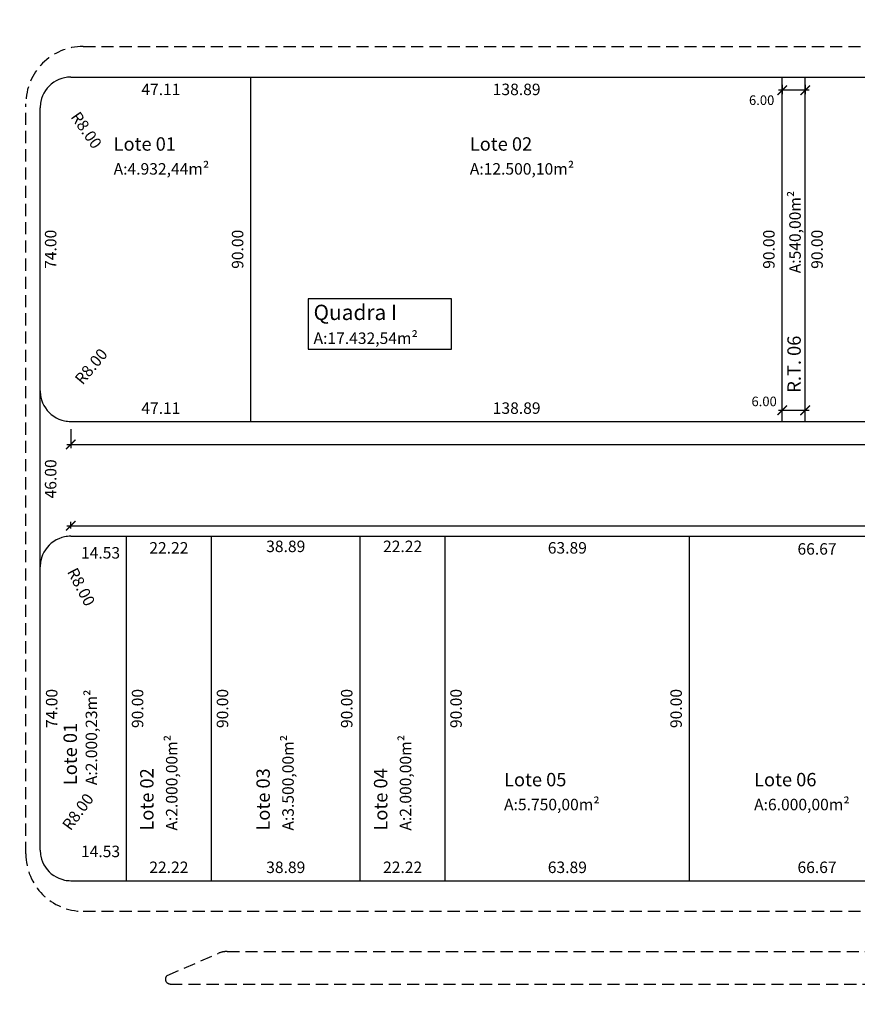
# Model space of a CAD drawing. Extents: x -355374 to -347383, y -188065 to -185527.
# Drawn here: x -351886 to -351667, y -187002 to -186744 of the extents above; entities that cross this region are included whole.
import ezdxf

# ---------------------------------------------------------------- set-up
doc = ezdxf.new("R2010")
doc.units = 0
doc.header["$LTSCALE"] = 100
doc.header["$PDMODE"] = 3
doc.linetypes.add('HIDDEN', pattern=[9.525, 6.35, -3.175])
doc.linetypes.add('HIDDEN2', pattern=[4.7625, 3.175, -1.5875])
doc.layers.get('0').update_dxf_attribs({"linetype": 'CONTINUOUS'})
doc.layers.get('DEFPOINTS').update_dxf_attribs({"linetype": 'CONTINUOUS'})
for name, color, linetype in [('Alinhamento', 3, 'HIDDEN'), ('Cota 1 sem linha', 1, 'CONTINUOUS'), ('Cota 2', 1, 'CONTINUOUS'), ('LINHA', 1, 'CONTINUOUS'), ('Meio-fio', 1, 'HIDDEN2'), ('TXT', 7, 'CONTINUOUS')]:
    doc.layers.add(name, color=color, linetype=linetype)
doc.styles.add('ROMANS', font='romans.shx')
doc.dimstyles.new('Angulos', dxfattribs={"dimtxt": 2.5, "dimasz": 2.5, "dimexe": 1, "dimexo": 2, "dimgap": 0, "dimtad": 1, "dimzin": 1, "dimdsep": 46, "dimtxsty": 'Standard', "dimblk": 'ARCHTICK', "dimcen": 0, "dimdle": 1, "dimclrd": 1, "dimclre": 1, "dimclrt": 256, "dimaunit": 1, "dimadec": 3, "dimazin": 0, "dimtfac": 1, "dimtofl": 0, "dimtmove": 2, "dimatfit": 3, "dimldrblk": 'ARCHTICK', "dimfxl": 0.2, "dimtolj": 1, "dimtzin": 0, "dimarcsym": 0})
doc.dimstyles.new('est 2 s linha s quadro', dxfattribs={"dimtxt": 3, "dimasz": 1, "dimexe": 0.2, "dimexo": 0.2, "dimgap": 2, "dimtad": 1, "dimzin": 1, "dimdsep": 46, "dimtxsty": 'Standard', "dimblk": 'ARCHTICK', "dimcen": 0, "dimse1": 1, "dimse2": 1, "dimsd1": 1, "dimsd2": 1, "dimclrd": 1, "dimclre": 1, "dimclrt": 256, "dimaunit": 1, "dimadec": 3, "dimazin": 0, "dimtfac": 1, "dimtofl": 0, "dimtmove": 2, "dimatfit": 3, "dimldrblk": 'ARCHTICK', "dimfxl": 1.25, "dimtolj": 1, "dimtzin": 0, "dimarcsym": 2})
doc.dimstyles.new('estilo1', dxfattribs={"dimtxt": 2.5, "dimasz": 2.5, "dimexe": 1, "dimexo": 2, "dimgap": 1.5, "dimtad": 1, "dimzin": 1, "dimdsep": 46, "dimtxsty": 'Standard', "dimblk": 'ARCHTICK', "dimcen": 0, "dimdle": 1, "dimclrd": 1, "dimclre": 1, "dimclrt": 256, "dimaunit": 1, "dimadec": 3, "dimazin": 0, "dimtfac": 1, "dimtofl": 0, "dimtmove": 2, "dimatfit": 3, "dimldrblk": 'ARCHTICK', "dimfxl": 0.2, "dimtolj": 1, "dimtzin": 0, "dimarcsym": 0})

# ---------------------------------------------------------------- blocks, each defined once
blk = doc.blocks.new('_ArchTick')
at = {"color": 0, "linetype": 'ByBlock', "const_width": 0.15}
blk.add_lwpolyline([(-0.5, -0.5), (0.5, 0.5)], dxfattribs=at)
blk = doc.blocks.new('*D52')
at = {"layer": 'Cota 1 sem linha', "color": 1, "lineweight": -2}
blk.add_arc((-351964.02, -186710.87), 7.35, 269.5825, 359.6992, dxfattribs=at)
at = {"layer": 'DEFPOINTS', "color": 0}
for p in [(-351964.02, -186710.87), (-351964.02, -186710.87), (-351453.72, -186713.55), (-351960.39, -186717.26), (-351964.6, -186790.4)]:
    blk.add_point(p, dxfattribs=at)
at = {"layer": 'Cota 1 sem linha', "color": 1, "lineweight": -2, "xscale": 2.5, "yscale": 2.5, "zscale": 2.5}
for p, rotation in [((-351956.67, -186710.91), 89.69916573605721), ((-351964.07, -186718.22), 179.5824990693187)]:
    blk.add_blockref('_ArchTick', p, dxfattribs=dict(at, rotation=rotation))
at = {"layer": 'Cota 1 sem linha', "insert": (-351955.34, -186719.66), "char_height": 2.5, "attachment_point": 5, "rotation": 44.6408}
blk.add_mtext('\\A1;90°7\'0"', dxfattribs=at)
blk = doc.blocks.new('*D56')
at = {"layer": 'Cota 1 sem linha', "color": 1, "lineweight": -2}
blk.add_arc((-351990.01, -187162.27), 6.19, 15.3658, 103.7492, dxfattribs=at)
at = {"layer": 'DEFPOINTS', "color": 0}
for p in [(-352040.64, -186955.37), (-351836.5, -187120.08), (-351985.62, -187157.9), (-351990.01, -187162.27), (-351990.01, -187162.27)]:
    blk.add_point(p, dxfattribs=at)
at = {"layer": 'Cota 1 sem linha', "color": 1, "lineweight": -2, "xscale": 2.5, "yscale": 2.5, "zscale": 2.5}
for p, rotation in [((-351991.48, -187156.25), 193.749165735993), ((-351984.05, -187160.63), 285.3658324026666)]:
    blk.add_blockref('_ArchTick', p, dxfattribs=dict(at, rotation=rotation))
at = {"layer": 'Cota 1 sem linha', "insert": (-351984.35, -187152.62), "char_height": 2.5, "attachment_point": 5, "rotation": 329.5575}
blk.add_mtext('\\A1;88°23\'0"', dxfattribs=at)
blk = doc.blocks.new('*D182')
at = {"layer": 'DEFPOINTS', "color": 0}
for p in [(-351872.72, -186759.35), (-351825.61, -186759.35), (-351825.61, -186766.06)]:
    blk.add_point(p, dxfattribs=at)
at = {"layer": 'Cota 2', "insert": (-351849.16, -186762.56), "char_height": 3, "attachment_point": 5}
blk.add_mtext('\\A1;47.11', dxfattribs=at)
blk = doc.blocks.new('*D183')
at = {"layer": 'DEFPOINTS', "color": 0}
for p in [(-351825.61, -186759.35), (-351686.72, -186759.35), (-351686.72, -186766.06)]:
    blk.add_point(p, dxfattribs=at)
at = {"layer": 'Cota 2', "insert": (-351756.16, -186762.56), "char_height": 3, "attachment_point": 5}
blk.add_mtext('\\A1;138.89', dxfattribs=at)
blk = doc.blocks.new('*D184')
at = {"layer": 'DEFPOINTS', "color": 0}
for p in [(-351680.72, -186759.35), (-351580.72, -186759.35), (-351580.72, -186766.63)]:
    blk.add_point(p, dxfattribs=at)
at = {"layer": 'Cota 2', "insert": (-351630.72, -186763.13), "char_height": 3, "attachment_point": 5}
blk.add_mtext('\\A1;100.00', dxfattribs=at)
blk = doc.blocks.new('*D188')
at = {"layer": 'Cota 2', "color": 1, "lineweight": -2}
for p, q in [((-351686.72, -186761.35), (-351686.72, -186763.77)), ((-351680.72, -186761.35), (-351680.72, -186763.77)), ((-351679.72, -186762.77), (-351687.72, -186762.77))]:
    blk.add_line(p, q, dxfattribs=at)
at = {"layer": 'DEFPOINTS', "color": 0}
for p in [(-351686.72, -186759.35), (-351680.72, -186759.35), (-351686.72, -186762.77)]:
    blk.add_point(p, dxfattribs=at)
at = {"layer": 'Cota 2', "color": 1, "lineweight": -2, "xscale": 2.5, "yscale": 2.5, "zscale": 2.5, "rotation": 180}
blk.add_blockref('_ArchTick', (-351686.72, -186762.77), dxfattribs=at)
at = {"layer": 'Cota 2', "color": 1, "lineweight": -2, "xscale": 2.5, "yscale": 2.5, "zscale": 2.5}
blk.add_blockref('_ArchTick', (-351680.72, -186762.77), dxfattribs=at)
at = {"layer": 'Cota 2', "insert": (-351692.11, -186765.38), "char_height": 2.5, "attachment_point": 5}
blk.add_mtext('\\A1;6.00', dxfattribs=at)
blk = doc.blocks.new('*D189')
at = {"layer": 'Cota 2', "color": 1, "lineweight": -2}
for p, q in [((-351679.72, -186846.44), (-351687.72, -186846.44)), ((-351686.72, -186847.35), (-351686.72, -186845.44)), ((-351680.72, -186847.35), (-351680.72, -186845.44))]:
    blk.add_line(p, q, dxfattribs=at)
at = {"layer": 'DEFPOINTS', "color": 0}
for p in [(-351686.72, -186846.44), (-351686.72, -186849.35), (-351680.72, -186849.35)]:
    blk.add_point(p, dxfattribs=at)
at = {"layer": 'Cota 2', "color": 1, "lineweight": -2, "xscale": 2.5, "yscale": 2.5, "zscale": 2.5, "rotation": 180}
blk.add_blockref('_ArchTick', (-351686.72, -186846.44), dxfattribs=at)
at = {"layer": 'Cota 2', "color": 1, "lineweight": -2, "xscale": 2.5, "yscale": 2.5, "zscale": 2.5}
blk.add_blockref('_ArchTick', (-351680.72, -186846.44), dxfattribs=at)
at = {"layer": 'Cota 2', "insert": (-351691.46, -186844.1), "char_height": 2.5, "attachment_point": 5}
blk.add_mtext('\\A1;6.00', dxfattribs=at)
blk = doc.blocks.new('*D190')
at = {"layer": 'DEFPOINTS', "color": 0}
for p in [(-351872.72, -186849.35), (-351825.61, -186849.35), (-351825.61, -186849.35)]:
    blk.add_point(p, dxfattribs=at)
at = {"layer": 'Cota 2', "insert": (-351849.16, -186845.85), "char_height": 3, "attachment_point": 5}
blk.add_mtext('\\A1;47.11', dxfattribs=at)
blk = doc.blocks.new('*D191')
at = {"layer": 'DEFPOINTS', "color": 0}
for p in [(-351825.61, -186849.35), (-351686.72, -186849.35), (-351686.72, -186849.35)]:
    blk.add_point(p, dxfattribs=at)
at = {"layer": 'Cota 2', "insert": (-351756.16, -186845.85), "char_height": 3, "attachment_point": 5}
blk.add_mtext('\\A1;138.89', dxfattribs=at)
blk = doc.blocks.new('*D192')
at = {"layer": 'DEFPOINTS', "color": 0}
for p in [(-351680.72, -186849.35), (-351580.72, -186849.35), (-351580.72, -186849.35)]:
    blk.add_point(p, dxfattribs=at)
at = {"layer": 'Cota 2', "insert": (-351630.72, -186845.85), "char_height": 3, "attachment_point": 5}
blk.add_mtext('\\A1;100.00', dxfattribs=at)
blk = doc.blocks.new('*D196')
at = {"layer": 'DEFPOINTS', "color": 0}
for p in [(-351880.72, -186767.35), (-351874.48, -186767.35), (-351880.72, -186841.35)]:
    blk.add_point(p, dxfattribs=at)
at = {"layer": 'Cota 2', "insert": (-351877.98, -186804.35), "char_height": 3, "attachment_point": 5, "rotation": 90}
blk.add_mtext('\\A1;74.00', dxfattribs=at)
blk = doc.blocks.new('*D197')
at = {"layer": 'DEFPOINTS', "color": 0}
for p in [(-351825.61, -186759.35), (-351825.61, -186759.35), (-351825.61, -186849.35)]:
    blk.add_point(p, dxfattribs=at)
at = {"layer": 'Cota 2', "insert": (-351829.11, -186804.35), "char_height": 3, "attachment_point": 5, "rotation": 90}
blk.add_mtext('\\A1;90.00', dxfattribs=at)
blk = doc.blocks.new('*D198')
at = {"layer": 'DEFPOINTS', "color": 0}
for p in [(-351686.72, -186759.35), (-351686.72, -186759.35), (-351686.72, -186849.35)]:
    blk.add_point(p, dxfattribs=at)
at = {"layer": 'Cota 2', "insert": (-351690.22, -186804.35), "char_height": 3, "attachment_point": 5, "rotation": 90}
blk.add_mtext('\\A1;90.00', dxfattribs=at)
blk = doc.blocks.new('*D199')
at = {"layer": 'DEFPOINTS', "color": 0}
for p in [(-351680.72, -186759.35), (-351674.13, -186759.35), (-351680.72, -186849.35)]:
    blk.add_point(p, dxfattribs=at)
at = {"layer": 'Cota 2', "insert": (-351677.63, -186804.35), "char_height": 3, "attachment_point": 5, "rotation": 90}
blk.add_mtext('\\A1;90.00', dxfattribs=at)
blk = doc.blocks.new('*D205')
at = {"layer": 'DEFPOINTS', "color": 0}
for p in [(-351872.72, -186767.35), (-351868.15, -186773.92)]:
    blk.add_point(p, dxfattribs=at)
at = {"layer": 'Cota 2', "insert": (-351868.64, -186773.22), "char_height": 3, "attachment_point": 5, "rotation": 304.7888}
blk.add_mtext('\\A1;R8.00', dxfattribs=at)
blk = doc.blocks.new('*D207')
at = {"layer": 'DEFPOINTS', "color": 0}
for p in [(-351867.59, -186835.2), (-351872.72, -186841.35)]:
    blk.add_point(p, dxfattribs=at)
at = {"layer": 'Cota 2', "insert": (-351867.39, -186834.96), "char_height": 3, "attachment_point": 5, "rotation": 50.1712}
blk.add_mtext('\\A1;R8.00', dxfattribs=at)
blk = doc.blocks.new('*D306')
at = {"layer": 'DEFPOINTS', "color": 0}
for p in [(-351872.72, -186879.35), (-351858.19, -186879.35), (-351858.19, -186885.87)]:
    blk.add_point(p, dxfattribs=at)
at = {"layer": 'Cota 2', "insert": (-351864.94, -186883.67), "char_height": 3, "attachment_point": 5}
blk.add_mtext('\\A1;14.53', dxfattribs=at)
blk = doc.blocks.new('*D307')
at = {"layer": 'DEFPOINTS', "color": 0}
for p in [(-351858.19, -186879.35), (-351835.97, -186879.35), (-351835.97, -186885.87)]:
    blk.add_point(p, dxfattribs=at)
at = {"layer": 'Cota 2', "insert": (-351847.08, -186882.37), "char_height": 3, "attachment_point": 5}
blk.add_mtext('\\A1;22.22', dxfattribs=at)
blk = doc.blocks.new('*D308')
at = {"layer": 'DEFPOINTS', "color": 0}
for p in [(-351835.97, -186879.35), (-351797.08, -186879.35), (-351797.08, -186885.48)]:
    blk.add_point(p, dxfattribs=at)
at = {"layer": 'Cota 2', "insert": (-351816.52, -186881.98), "char_height": 3, "attachment_point": 5}
blk.add_mtext('\\A1;38.89', dxfattribs=at)
blk = doc.blocks.new('*D309')
at = {"layer": 'DEFPOINTS', "color": 0}
for p in [(-351797.08, -186879.35), (-351774.86, -186879.35), (-351774.86, -186885.48)]:
    blk.add_point(p, dxfattribs=at)
at = {"layer": 'Cota 2', "insert": (-351785.97, -186881.98), "char_height": 3, "attachment_point": 5}
blk.add_mtext('\\A1;22.22', dxfattribs=at)
blk = doc.blocks.new('*D310')
at = {"layer": 'DEFPOINTS', "color": 0}
for p in [(-351774.86, -186879.35), (-351710.97, -186879.35), (-351710.97, -186885.87)]:
    blk.add_point(p, dxfattribs=at)
at = {"layer": 'Cota 2', "insert": (-351742.91, -186882.37), "char_height": 3, "attachment_point": 5}
blk.add_mtext('\\A1;63.89', dxfattribs=at)
blk = doc.blocks.new('*D311')
at = {"layer": 'DEFPOINTS', "color": 0}
for p in [(-351710.97, -186879.35), (-351644.3, -186879.35), (-351644.3, -186886.15)]:
    blk.add_point(p, dxfattribs=at)
at = {"layer": 'Cota 2', "insert": (-351677.63, -186882.65), "char_height": 3, "attachment_point": 5}
blk.add_mtext('\\A1;66.67', dxfattribs=at)
blk = doc.blocks.new('*D318')
at = {"layer": 'DEFPOINTS', "color": 0}
for p in [(-351872.72, -186969.35), (-351858.19, -186969.35), (-351858.19, -186969.35)]:
    blk.add_point(p, dxfattribs=at)
at = {"layer": 'Cota 2', "insert": (-351864.94, -186961.7), "char_height": 3, "attachment_point": 5}
blk.add_mtext('\\A1;14.53', dxfattribs=at)
blk = doc.blocks.new('*D319')
at = {"layer": 'DEFPOINTS', "color": 0}
for p in [(-351858.19, -186969.35), (-351835.97, -186969.35), (-351835.97, -186969.35)]:
    blk.add_point(p, dxfattribs=at)
at = {"layer": 'Cota 2', "insert": (-351847.08, -186965.85), "char_height": 3, "attachment_point": 5}
blk.add_mtext('\\A1;22.22', dxfattribs=at)
blk = doc.blocks.new('*D320')
at = {"layer": 'DEFPOINTS', "color": 0}
for p in [(-351835.97, -186969.35), (-351797.08, -186969.35), (-351797.08, -186969.35)]:
    blk.add_point(p, dxfattribs=at)
at = {"layer": 'Cota 2', "insert": (-351816.52, -186965.85), "char_height": 3, "attachment_point": 5}
blk.add_mtext('\\A1;38.89', dxfattribs=at)
blk = doc.blocks.new('*D321')
at = {"layer": 'DEFPOINTS', "color": 0}
for p in [(-351797.08, -186969.35), (-351774.86, -186969.35), (-351774.86, -186969.35)]:
    blk.add_point(p, dxfattribs=at)
at = {"layer": 'Cota 2', "insert": (-351785.97, -186965.85), "char_height": 3, "attachment_point": 5}
blk.add_mtext('\\A1;22.22', dxfattribs=at)
blk = doc.blocks.new('*D322')
at = {"layer": 'DEFPOINTS', "color": 0}
for p in [(-351774.86, -186969.35), (-351710.97, -186969.35), (-351710.97, -186969.35)]:
    blk.add_point(p, dxfattribs=at)
at = {"layer": 'Cota 2', "insert": (-351742.91, -186965.85), "char_height": 3, "attachment_point": 5}
blk.add_mtext('\\A1;63.89', dxfattribs=at)
blk = doc.blocks.new('*D323')
at = {"layer": 'DEFPOINTS', "color": 0}
for p in [(-351710.97, -186969.35), (-351644.3, -186969.35), (-351644.3, -186969.35)]:
    blk.add_point(p, dxfattribs=at)
at = {"layer": 'Cota 2', "insert": (-351677.63, -186965.85), "char_height": 3, "attachment_point": 5}
blk.add_mtext('\\A1;66.67', dxfattribs=at)
blk = doc.blocks.new('*D329')
at = {"layer": 'DEFPOINTS', "color": 0}
for p in [(-351870.37, -186950.67), (-351875.11, -186957.11)]:
    blk.add_point(p, dxfattribs=at)
at = {"layer": 'Cota 2', "insert": (-351870.86, -186951.33), "char_height": 3, "attachment_point": 5, "rotation": 53.6634}
blk.add_mtext('\\A1;R8.00', dxfattribs=at)
blk = doc.blocks.new('*D331')
at = {"layer": 'DEFPOINTS', "color": 0}
for p in [(-351872.72, -186887.35), (-351869.01, -186894.44)]:
    blk.add_point(p, dxfattribs=at)
at = {"layer": 'Cota 2', "insert": (-351869.99, -186892.57), "char_height": 3, "attachment_point": 5, "rotation": 297.5869}
blk.add_mtext('\\A1;R8.00', dxfattribs=at)
blk = doc.blocks.new('*D332')
at = {"layer": 'DEFPOINTS', "color": 0}
for p in [(-351880.72, -186887.35), (-351874.21, -186887.35), (-351880.72, -186961.35)]:
    blk.add_point(p, dxfattribs=at)
at = {"layer": 'Cota 2', "insert": (-351877.71, -186924.35), "char_height": 3, "attachment_point": 5, "rotation": 90}
blk.add_mtext('\\A1;74.00', dxfattribs=at)
blk = doc.blocks.new('*D333')
at = {"layer": 'DEFPOINTS', "color": 0}
for p in [(-351858.19, -186879.35), (-351858.19, -186879.35), (-351858.19, -186969.35)]:
    blk.add_point(p, dxfattribs=at)
at = {"layer": 'Cota 2', "insert": (-351855.26, -186924.35), "char_height": 3, "attachment_point": 5, "rotation": 90}
blk.add_mtext('\\A1;90.00', dxfattribs=at)
blk = doc.blocks.new('*D334')
at = {"layer": 'DEFPOINTS', "color": 0}
for p in [(-351835.97, -186879.35), (-351835.97, -186879.35), (-351835.97, -186969.35)]:
    blk.add_point(p, dxfattribs=at)
at = {"layer": 'Cota 2', "insert": (-351833.06, -186924.35), "char_height": 3, "attachment_point": 5, "rotation": 90}
blk.add_mtext('\\A1;90.00', dxfattribs=at)
blk = doc.blocks.new('*D335')
at = {"layer": 'DEFPOINTS', "color": 0}
for p in [(-351797.08, -186879.35), (-351797.08, -186879.35), (-351797.08, -186969.35)]:
    blk.add_point(p, dxfattribs=at)
at = {"layer": 'Cota 2', "insert": (-351800.58, -186924.35), "char_height": 3, "attachment_point": 5, "rotation": 90}
blk.add_mtext('\\A1;90.00', dxfattribs=at)
blk = doc.blocks.new('*D336')
at = {"layer": 'DEFPOINTS', "color": 0}
for p in [(-351774.86, -186879.35), (-351774.86, -186879.35), (-351774.86, -186969.35)]:
    blk.add_point(p, dxfattribs=at)
at = {"layer": 'Cota 2', "insert": (-351772, -186924.35), "char_height": 3, "attachment_point": 5, "rotation": 90}
blk.add_mtext('\\A1;90.00', dxfattribs=at)
blk = doc.blocks.new('*D337')
at = {"layer": 'DEFPOINTS', "color": 0}
for p in [(-351710.97, -186879.35), (-351710.97, -186879.35), (-351710.97, -186969.35)]:
    blk.add_point(p, dxfattribs=at)
at = {"layer": 'Cota 2', "insert": (-351714.47, -186924.35), "char_height": 3, "attachment_point": 5, "rotation": 90}
blk.add_mtext('\\A1;90.00', dxfattribs=at)
blk = doc.blocks.new('*D348')
at = {"layer": 'DEFPOINTS', "color": 0}
for p in [(-351880.72, -186841.35), (-351874.48, -186841.35), (-351880.72, -186887.35)]:
    blk.add_point(p, dxfattribs=at)
at = {"layer": 'Cota 2', "insert": (-351877.98, -186864.35), "char_height": 3, "attachment_point": 5, "rotation": 90}
blk.add_mtext('\\A1;46.00', dxfattribs=at)
blk = doc.blocks.new('*D488')
at = {"layer": 'Cota 2', "color": 1, "lineweight": -2}
for p, q in [((-351872.72, -186851.35), (-351872.72, -186856.33)), ((-351408.72, -186851.35), (-351408.72, -186856.33)), ((-351873.72, -186855.33), (-351407.72, -186855.33))]:
    blk.add_line(p, q, dxfattribs=at)
at = {"layer": 'DEFPOINTS', "color": 0}
for p in [(-351872.72, -186849.35), (-351408.72, -186849.35), (-351408.72, -186855.33)]:
    blk.add_point(p, dxfattribs=at)
at = {"layer": 'Cota 2', "color": 1, "lineweight": -2, "xscale": 2.5, "yscale": 2.5, "zscale": 2.5, "rotation": 180}
blk.add_blockref('_ArchTick', (-351872.72, -186855.33), dxfattribs=at)
at = {"layer": 'Cota 2', "color": 1, "lineweight": -2, "xscale": 2.5, "yscale": 2.5, "zscale": 2.5}
blk.add_blockref('_ArchTick', (-351408.72, -186855.33), dxfattribs=at)
at = {"layer": 'Cota 2', "insert": (-351640.72, -186852.58), "char_height": 2.5, "attachment_point": 5}
blk.add_mtext('\\A1;464.00', dxfattribs=at)
blk = doc.blocks.new('*D489')
at = {"layer": 'Cota 2', "color": 1, "lineweight": -2}
for p, q in [((-351873.72, -186876.6), (-351407.72, -186876.6)), ((-351872.72, -186877.35), (-351872.72, -186875.6)), ((-351408.72, -186877.35), (-351408.72, -186875.6))]:
    blk.add_line(p, q, dxfattribs=at)
at = {"layer": 'DEFPOINTS', "color": 0}
for p in [(-351408.72, -186876.6), (-351872.72, -186879.35), (-351408.72, -186879.35)]:
    blk.add_point(p, dxfattribs=at)
at = {"layer": 'Cota 2', "color": 1, "lineweight": -2, "xscale": 2.5, "yscale": 2.5, "zscale": 2.5, "rotation": 180}
blk.add_blockref('_ArchTick', (-351872.72, -186876.6), dxfattribs=at)
at = {"layer": 'Cota 2', "color": 1, "lineweight": -2, "xscale": 2.5, "yscale": 2.5, "zscale": 2.5}
blk.add_blockref('_ArchTick', (-351408.72, -186876.6), dxfattribs=at)
at = {"layer": 'Cota 2', "insert": (-351640.72, -186873.85), "char_height": 2.5, "attachment_point": 5}
blk.add_mtext('\\A1;464.00', dxfattribs=at)

msp = doc.modelspace()

# ---------------------------------------------------------------- linework, layer by layer
msp.add_lwpolyline([(-351810.673, -186830.457), (-351773.185, -186830.457), (-351773.185, -186817.294), (-351810.673, -186817.294)], close=True)
at = {"layer": 'Alinhamento'}
for p, q in [((-351872.716, -186759.348), (-351408.716, -186759.348)), ((-351825.606, -186849.348), (-351825.606, -186759.348)), ((-351686.716, -186849.348), (-351686.716, -186759.348)), ((-351680.716, -186849.348), (-351680.716, -186759.348)), ((-351880.716, -186841.348), (-351880.716, -186767.348)), ((-351880.716, -186887.348), (-351880.716, -186841.348)), ((-351872.716, -186849.348), (-351408.716, -186849.348)), ((-351872.716, -186879.348), (-351408.716, -186879.348)), ((-351858.186, -186969.348), (-351858.186, -186879.348)), ((-351835.966, -186969.348), (-351835.966, -186879.348)), ((-351797.076, -186969.348), (-351797.076, -186879.348)), ((-351774.856, -186969.348), (-351774.856, -186879.348)), ((-351710.966, -186969.348), (-351710.966, -186879.348)), ((-351880.716, -186961.348), (-351880.716, -186887.348)), ((-351872.716, -186969.348), (-351408.716, -186969.348))]:
    msp.add_line(p, q, dxfattribs=at)
for centre, start, end in [((-351872.716, -186767.348), 90, 180), ((-351872.716, -186841.348), 180, 270), ((-351872.716, -186887.348), 90, 180), ((-351872.716, -186961.348), 180, 270)]:
    msp.add_arc(centre, 8, start, end, dxfattribs=at)
at = {"layer": 'Meio-fio', "ltscale": 0.01}
for p, q in [((-351869.466, -186751.348), (-351411.966, -186751.348)), ((-351884.466, -186962.348), (-351884.466, -186766.348)), ((-351869.466, -186977.348), (-351411.966, -186977.348)), ((-351831.801, -186987.848), (-351418.51, -186987.848)), ((-351847.48, -186994.11), (-351834.19, -186988.344)), ((-351846.732, -186996.348), (-351433.935, -186996.348))]:
    msp.add_line(p, q, dxfattribs=at)
for centre, radius, start, end in [((-351869.466, -186766.348), 15, 90, 180), ((-351869.466, -186962.348), 15, 180, 270), ((-351831.801, -186993.848), 6, 90, 113.45446), ((-351846.732, -186995.104), 1.244, 126.95898, 270), ((-351846.732, -186995.104), 1.244, 126.95898, 270)]:
    msp.add_arc(centre, radius, start, end, dxfattribs=at)

# ---------------------------------------------------------------- texts
at = {"layer": 'LINHA', "color": 2, "style": 'ROMANS'}
msp.add_text('Quadra I', height=4, dxfattribs=at).set_placement((-351809.251, -186822.829))
at = {"layer": 'LINHA', "color": 1, "style": 'ROMANS'}
msp.add_text('A:17.432,54m²', height=3, dxfattribs=at).set_placement((-351809.251, -186829.087))
at = {"layer": 'TXT', "color": 2, "style": 'ROMANS'}
for s, p in [('Lote 01', (-351861.519, -186778.578)), ('Lote 02', (-351768.402, -186778.578)), ('Lote 05', (-351759.452, -186944.686)), ('Lote 06', (-351694.088, -186944.686))]:
    msp.add_text(s, height=3.5, dxfattribs=at).set_placement(p)
at = {"layer": 'TXT', "style": 'ROMANS'}
for s, p in [('A:4.932,44m²', (-351861.519, -186784.837)), ('A:12.500,10m²', (-351768.402, -186784.837)), ('A:5.750,00m²', (-351759.452, -186950.945)), ('A:6.000,00m²', (-351694.088, -186950.945))]:
    msp.add_text(s, height=3, dxfattribs=at).set_placement(p)
for s, p in [('A:540,00m²', (-351681.884, -186810.625)), ('A:2.000,23m²', (-351865.828, -186944.39)), ('A:2.000,00m²', (-351844.832, -186956.262)), ('A:3.500,00m²', (-351814.429, -186956.262)), ('A:2.000,00m²', (-351783.704, -186956.262))]:
    msp.add_text(s, height=3, rotation=90, dxfattribs=at).set_placement(p)
at = {"layer": 'TXT', "color": 2, "style": 'ROMANS'}
for s, p in [('R.T. 06', (-351681.884, -186841.832)), ('Lote 01', (-351871.115, -186944.39)), ('Lote 02', (-351851.091, -186956.262)), ('Lote 03', (-351820.688, -186956.262)), ('Lote 04', (-351789.963, -186956.262))]:
    msp.add_text(s, height=3.5, rotation=90, dxfattribs=at).set_placement(p)

# ---------------------------------------------------------------- dimensions: what is measured, and where the dimension line sits
at = {"layer": 'Cota 1 sem linha'}
for base, line1, line2, picture, middle in [((-351960.385, -186717.26), ((-351964.019, -186710.869), (-351453.716, -186713.548)), ((-351964.019, -186710.869), (-351964.599, -186790.397)), '*D52', (-351955.34, -186719.658)), ((-351985.625, -187157.903), ((-351990.014, -187162.265), (-351836.505, -187120.08)), ((-351990.014, -187162.265), (-352040.638, -186955.369)), '*D56', (-351984.345, -187152.619))]:
    dim = msp.add_angular_dim_2l(base=base, line1=line1, line2=line2, dimstyle='Angulos', dxfattribs=at)
    dim.commit()
    dim.dimension.update_dxf_attribs({"geometry": picture, "text_midpoint": middle})
at = {"layer": 'Cota 2'}
for p1, p2, distance, dimstyle, picture, middle in [((-351872.716, -186759.348), (-351825.606, -186759.348), -6.708, 'est 2 s linha s quadro', '*D182', (-351849.161, -186762.556)), ((-351825.606, -186849.348), (-351825.606, -186759.348), 0, 'est 2 s linha s quadro', '*D197', (-351829.106, -186804.348)), ((-351825.606, -186759.348), (-351686.716, -186759.348), -6.708, 'est 2 s linha s quadro', '*D183', (-351756.161, -186762.556)), ((-351686.716, -186849.348), (-351686.716, -186759.348), 0, 'est 2 s linha s quadro', '*D198', (-351690.216, -186804.348)), ((-351680.716, -186759.348), (-351580.716, -186759.348), -7.281, 'est 2 s linha s quadro', '*D184', (-351630.716, -186763.129)), ((-351680.716, -186849.348), (-351680.716, -186759.348), -6.582, 'est 2 s linha s quadro', '*D199', (-351677.634, -186804.348)), ((-351880.716, -186841.348), (-351880.716, -186767.348), -6.237, 'est 2 s linha s quadro', '*D196', (-351877.979, -186804.348)), ((-351880.716, -186887.348), (-351880.716, -186841.348), -6.238, 'est 2 s linha s quadro', '*D348', (-351877.978, -186864.348)), ((-351872.716, -186849.348), (-351825.606, -186849.348), 0, 'est 2 s linha s quadro', '*D190', (-351849.161, -186845.848)), ((-351825.606, -186849.348), (-351686.716, -186849.348), 0, 'est 2 s linha s quadro', '*D191', (-351756.161, -186845.848)), ((-351680.716, -186849.348), (-351580.716, -186849.348), 0, 'est 2 s linha s quadro', '*D192', (-351630.716, -186845.848)), ((-351872.716, -186849.348), (-351408.716, -186849.348), -5.984, 'estilo1', '*D488', (-351640.716, -186852.582)), ((-351872.716, -186879.348), (-351408.716, -186879.348), 2.745, 'estilo1', '*D489', (-351640.716, -186873.853)), ((-351858.186, -186879.348), (-351835.966, -186879.348), -6.524, 'est 2 s linha s quadro', '*D307', (-351847.076, -186882.372)), ((-351835.966, -186879.348), (-351797.076, -186879.348), -6.134, 'est 2 s linha s quadro', '*D308', (-351816.521, -186881.982)), ((-351797.076, -186969.348), (-351797.076, -186879.348), 0, 'est 2 s linha s quadro', '*D335', (-351800.576, -186924.348)), ((-351797.076, -186879.348), (-351774.856, -186879.348), -6.134, 'est 2 s linha s quadro', '*D309', (-351785.966, -186881.982)), ((-351774.856, -186879.348), (-351710.966, -186879.348), -6.521, 'est 2 s linha s quadro', '*D310', (-351742.911, -186882.369)), ((-351710.966, -186969.348), (-351710.966, -186879.348), 0, 'est 2 s linha s quadro', '*D337', (-351714.466, -186924.348)), ((-351710.966, -186879.348), (-351644.296, -186879.348), -6.798, 'est 2 s linha s quadro', '*D311', (-351677.631, -186882.647)), ((-351880.716, -186961.348), (-351880.716, -186887.348), -6.502, 'est 2 s linha s quadro', '*D332', (-351877.715, -186924.348)), ((-351858.186, -186969.348), (-351835.966, -186969.348), 0, 'est 2 s linha s quadro', '*D319', (-351847.076, -186965.848)), ((-351835.966, -186969.348), (-351797.076, -186969.348), 0, 'est 2 s linha s quadro', '*D320', (-351816.521, -186965.848)), ((-351797.076, -186969.348), (-351774.856, -186969.348), 0, 'est 2 s linha s quadro', '*D321', (-351785.966, -186965.848)), ((-351774.856, -186969.348), (-351710.966, -186969.348), 0, 'est 2 s linha s quadro', '*D322', (-351742.911, -186965.848)), ((-351710.966, -186969.348), (-351644.296, -186969.348), 0, 'est 2 s linha s quadro', '*D323', (-351677.631, -186965.848))]:
    dim = msp.add_aligned_dim(p1=p1, p2=p2, distance=distance, dimstyle=dimstyle, dxfattribs=at)
    dim.commit()
    dim.dimension.update_dxf_attribs({"geometry": picture, "text_midpoint": middle})
for base, p1, p2, angle, dimstyle, picture, middle in [((-351686.716, -186762.767), (-351680.716, -186759.348), (-351686.716, -186759.348), 180, 'estilo1', '*D188', (-351692.114, -186765.384)), ((-351686.716, -186846.436), (-351680.716, -186849.348), (-351686.716, -186849.348), 180, 'estilo1', '*D189', (-351691.46, -186844.103)), ((-351858.186, -186885.872), (-351872.716, -186879.348), (-351858.186, -186879.348), 0, 'est 2 s linha s quadro', '*D306', (-351864.942, -186883.667)), ((-351858.186, -186879.348), (-351858.186, -186969.348), (-351858.186, -186879.348), 90, 'est 2 s linha s quadro', '*D333', (-351855.263, -186924.348)), ((-351835.966, -186879.348), (-351835.966, -186969.348), (-351835.966, -186879.348), 90, 'est 2 s linha s quadro', '*D334', (-351833.057, -186924.348)), ((-351774.856, -186879.348), (-351774.856, -186969.348), (-351774.856, -186879.348), 90, 'est 2 s linha s quadro', '*D336', (-351772.004, -186924.348)), ((-351858.186, -186969.348), (-351872.716, -186969.348), (-351858.186, -186969.348), 0, 'est 2 s linha s quadro', '*D318', (-351864.943, -186961.701))]:
    dim = msp.add_linear_dim(base=base, p1=p1, p2=p2, angle=angle, dimstyle=dimstyle, dxfattribs=at)
    dim.commit()
    dim.dimension.update_dxf_attribs({"geometry": picture, "text_midpoint": middle, "dimtype": 161})
for center, mpoint, picture, middle in [((-351872.716, -186767.348), (-351868.152, -186773.918), '*D205', (-351868.639, -186773.217)), ((-351872.716, -186841.348), (-351867.592, -186835.205), '*D207', (-351867.391, -186834.963)), ((-351872.716, -186887.348), (-351869.012, -186894.439), '*D331', (-351869.99, -186892.567)), ((-351875.109, -186957.109), (-351870.369, -186950.665), '*D329', (-351870.862, -186951.335))]:
    dim = msp.add_radius_dim(center=center, mpoint=mpoint, dimstyle='est 2 s linha s quadro', dxfattribs=at)
    dim.commit()
    dim.dimension.update_dxf_attribs({"geometry": picture, "text_midpoint": middle, "dimtype": 164})

doc.saveas('drawing.dxf')
